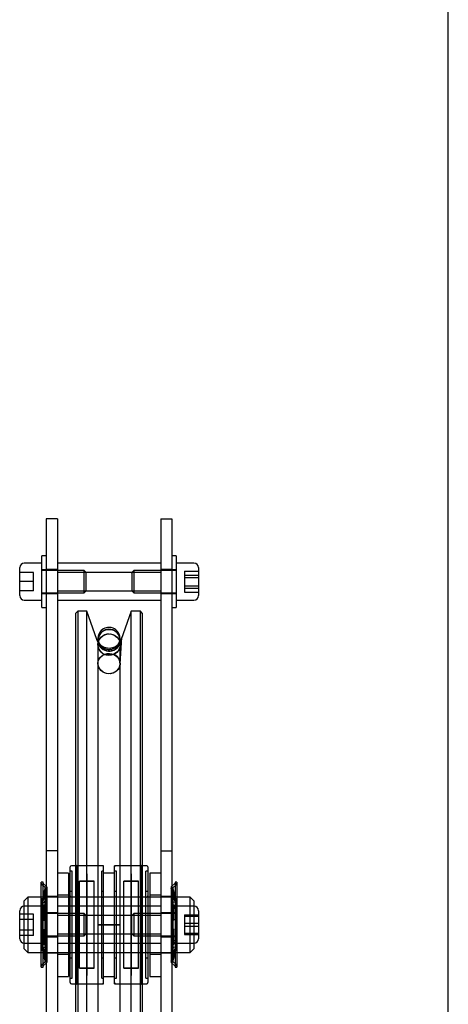
# Model space of a CAD drawing. Units: millimetres. Extents: x -83983 to 185159, y -6767 to 41363.
# Drawn here: x 5834 to 5950, y 24880 to 25147 of the extents above; entities that cross this region are included whole.
import ezdxf

# ---------------------------------------------------------------- set-up
doc = ezdxf.new("R2010")
doc.units = ezdxf.units.MM
doc.layers.add('TAMBE-FX_GRIL_+_GRIL_+_PASSERELLE', color=102, linetype='Continuous')
doc.layers.add('TAMBE-Porteuse 500Kg', color=10, linetype='Continuous')

# ---------------------------------------------------------------- blocks, each defined once
blk = doc.blocks.new('A$C3D93406A')
at = {"layer": 'TAMBE-FX_GRIL_+_GRIL_+_PASSERELLE', "linetype": 'Continuous', "lineweight": 25}
blk.add_line((5950, -1905), (5950, -1220.5), dxfattribs=at)
blk = doc.blocks.new('A$C10990F67')
for p, q in [((1036, -1685), (1033, -1685)), ((1033, -1685), (1033, -1775)), ((1036, -1685), (1036, -1775)), ((1064, -1685), (1067, -1685)), ((1064, -1685), (1064, -1775)), ((1067, -1685), (1067, -1775)), ((1031.8, -1697), (1027, -1697)), ((1031.8, -1709), (1031.8, -1695)), ((1033, -1695), (1031.8, -1695)), ((1064, -1697), (1036, -1697)), ((1068.2, -1695), (1067, -1695)), ((1068.2, -1695), (1068.2, -1709)), ((1073, -1697), (1068.2, -1697)), ((1025.8, -1705.8), (1025.8, -1698.2)), ((1029.55, -1699.5), (1025.8, -1699.5)), ((1029.55, -1702), (1029.55, -1699.5)), ((1033, -1698.8), (1031.8, -1698.8)), ((1043.3, -1699), (1031.8, -1699)), ((1036, -1698.75), (1033, -1698.75)), ((1064, -1699.5), (1036, -1699.5)), ((1043.8, -1699.5), (1043.3, -1699)), ((1043.3, -1705), (1043.3, -1699)), ((1043.8, -1704.5), (1043.8, -1699.5)), ((1056.7, -1699), (1056.2, -1699.5)), ((1056.2, -1699.69), (1056.2, -1699.5)), ((1056.2, -1699.69), (1056.2, -1704.5)), ((1068.2, -1699), (1056.7, -1699)), ((1056.7, -1699), (1056.7, -1699.23)), ((1056.7, -1699.23), (1056.7, -1705)), ((1067, -1698.75), (1064, -1698.75)), ((1068.2, -1698.8), (1067, -1698.8)), ((1070.45, -1699.14), (1070.45, -1700.24)), ((1070.45, -1699.14), (1074.2, -1699.14)), ((1074.2, -1698.2), (1074.2, -1705.8)), ((1029.55, -1702), (1025.8, -1702)), ((1029.55, -1704.5), (1029.55, -1702)), ((1070.45, -1700.24), (1070.45, -1703.11)), ((1070.45, -1700.24), (1074.2, -1700.24)), ((1070.45, -1700.9), (1074.2, -1700.9)), ((1029.55, -1704.5), (1025.8, -1704.5)), ((1031.8, -1705), (1043.3, -1705)), ((1031.8, -1705.2), (1033, -1705.2)), ((1033, -1705.25), (1036, -1705.25)), ((1036, -1704.5), (1064, -1704.5)), ((1043.3, -1705), (1043.8, -1704.5)), ((1056.2, -1704.5), (1056.7, -1705)), ((1056.7, -1705), (1068.2, -1705)), ((1064, -1705.25), (1067, -1705.25)), ((1067, -1705.2), (1068.2, -1705.2)), ((1070.45, -1703.11), (1074.2, -1703.11)), ((1070.45, -1703.11), (1070.45, -1704.86)), ((1070.45, -1703.76), (1074.2, -1703.76)), ((1070.45, -1704.86), (1074.2, -1704.86)), ((1027, -1707), (1031.8, -1707)), ((1036, -1707), (1064, -1707)), ((1068.2, -1707), (1073, -1707)), ((1031.8, -1709), (1033, -1709)), ((1041.5, -1710), (1041, -1710.5)), ((1041, -1790), (1041, -1710.5)), ((1041.5, -1710), (1041.5, -1790)), ((1044, -1710), (1041.5, -1710)), ((1044, -1790), (1044, -1710)), ((1046.7, -1717.66), (1044, -1710)), ((1056, -1710), (1053.3, -1717.66)), ((1056, -1790), (1056, -1710)), ((1058.5, -1710), (1056, -1710)), ((1058.5, -1790), (1058.5, -1710)), ((1059, -1710.5), (1058.5, -1710)), ((1059, -1710.5), (1059, -1790)), ((1067, -1709), (1068.2, -1709)), ((1047, -1718.3), (1046.7, -1717.66)), ((1047, -1717.4), (1047, -1790)), ((1052.98, -1717.76), (1052.96, -1718.03)), ((1052.99, -1724.41), (1053.49, -1717.13)), ((1053, -1790), (1053, -1717.4)), ((1053, -1717.42), (1053, -1717.41)), ((1053.3, -1717.66), (1053, -1718.3)), ((1053, -1717.98), (1053, -1717.93)), ((1053, -1719.21), (1053.04, -1718.23)), ((1036, -1775), (1033, -1775)), ((1033, -1775), (1033, -1840)), ((1036, -1775), (1036, -1840)), ((1064, -1775), (1067, -1775)), ((1064, -1775), (1064, -1840)), ((1067, -1775), (1067, -1840)), ((1039.5, -1790), (1039.5, -1779.3)), ((1041, -1779), (1039.8, -1779)), ((1041.25, -1779), (1041, -1778.75)), ((1048.2, -1779), (1041, -1779)), ((1048.5, -1779), (1041.25, -1779)), ((1041.25, -1811), (1041.25, -1779)), ((1048.5, -1811), (1048.5, -1779)), ((1058.75, -1779), (1051.5, -1779)), ((1051.5, -1811), (1051.5, -1779)), ((1059, -1779), (1051.8, -1779)), ((1059, -1778.75), (1058.75, -1779)), ((1058.75, -1779), (1058.75, -1811)), ((1060.2, -1779), (1059, -1779)), ((1060.5, -1779.3), (1060.5, -1790)), ((1039, -1781), (1036, -1781)), ((1039, -1781), (1039, -1790)), ((1040, -1780.5), (1039.5, -1780.5)), ((1040, -1795), (1040, -1780.5)), ((1044.05, -1781.25), (1043.95, -1781.25)), ((1043.95, -1795), (1043.95, -1781.25)), ((1044.05, -1795), (1044.05, -1781.25)), ((1048.5, -1780.5), (1048, -1780.5)), ((1048, -1795), (1048, -1780.5)), ((1051.5, -1781), (1048.5, -1781)), ((1052, -1780.5), (1051.5, -1780.5)), ((1052, -1795), (1052, -1780.5)), ((1056.05, -1781.25), (1055.95, -1781.25)), ((1055.95, -1795), (1055.95, -1781.25)), ((1056.05, -1795), (1056.05, -1781.25)), ((1060.5, -1780.5), (1060, -1780.5)), ((1060, -1795), (1060, -1780.5)), ((1061, -1781), (1061, -1790)), ((1064, -1781), (1061, -1781)), ((1031.61, -1790), (1031.61, -1783.5)), ((1032.11, -1783.5), (1031.61, -1783.5)), ((1032.67, -1784.92), (1031.82, -1784.21)), ((1032.71, -1785.03), (1032, -1787.57)), ((1032.11, -1788), (1032.11, -1783.5)), ((1033, -1784.54), (1032.15, -1783.83)), ((1033.19, -1785.16), (1032.49, -1787.7)), ((1032.71, -1805), (1032.71, -1785)), ((1033.21, -1805), (1033.21, -1785)), ((1043.95, -1783.2), (1042, -1783.2)), ((1042, -1795), (1042, -1783.2)), ((1043.95, -1783.3), (1042, -1783.3)), ((1044.05, -1785.25), (1043.95, -1785.25)), ((1046, -1783.2), (1044.05, -1783.2)), ((1046, -1783.3), (1044.05, -1783.3)), ((1046, -1795), (1046, -1783.2)), ((1055.95, -1783.2), (1054, -1783.2)), ((1054, -1795), (1054, -1783.2)), ((1055.95, -1783.3), (1054, -1783.3)), ((1056.05, -1785.25), (1055.95, -1785.25)), ((1058, -1783.2), (1056.05, -1783.2)), ((1058, -1783.3), (1056.05, -1783.3)), ((1058, -1795), (1058, -1783.2)), ((1066.79, -1785), (1066.79, -1805)), ((1067.51, -1787.7), (1066.81, -1785.16)), ((1067.85, -1783.83), (1067, -1784.54)), ((1067.29, -1785), (1067.29, -1805)), ((1068, -1787.57), (1067.29, -1785.03)), ((1068.18, -1784.21), (1067.33, -1784.92)), ((1067.89, -1783.5), (1067.89, -1788)), ((1068.39, -1783.5), (1067.89, -1783.5)), ((1068.39, -1783.5), (1068.39, -1790)), ((1028, -1787.5), (1027, -1788.5)), ((1028, -1787.5), (1028, -1790)), ((1031.61, -1787.5), (1028, -1787.5)), ((1039, -1787.5), (1031.61, -1787.5)), ((1031.8, -1797.68), (1031.8, -1788)), ((1033, -1788), (1031.8, -1788)), ((1032.03, -1787.58), (1032.51, -1787.71)), ((1032.03, -1788.87), (1032.37, -1787.98)), ((1032.11, -1802), (1032.11, -1788)), ((1032.96, -1786.12), (1032.44, -1786.12)), ((1032.44, -1786.12), (1032.44, -1787.68)), ((1032.44, -1786.12), (1032.44, -1786.12)), ((1032.51, -1788.96), (1032.89, -1787.98)), ((1032.96, -1786.12), (1032.95, -1786.12)), ((1032.96, -1786.12), (1032.96, -1787.68)), ((1036, -1787.38), (1033, -1787.38)), ((1039, -1787), (1036, -1787)), ((1039.5, -1787.5), (1039, -1787.5)), ((1040, -1786), (1039.5, -1786)), ((1060.5, -1787.5), (1039.5, -1787.5)), ((1048.2, -1787.5), (1039.8, -1787.5)), ((1048.5, -1786), (1048, -1786)), ((1052, -1786), (1051.5, -1786)), ((1060.2, -1787.5), (1051.8, -1787.5)), ((1060.5, -1786), (1060, -1786)), ((1061, -1787.5), (1060.5, -1787.5)), ((1064, -1787), (1061, -1787)), ((1068.39, -1787.5), (1061, -1787.5)), ((1067, -1787.38), (1064, -1787.38)), ((1068.2, -1788), (1067, -1788)), ((1067.56, -1786.12), (1067.04, -1786.12)), ((1067.04, -1787.68), (1067.04, -1786.12)), ((1067.05, -1786.12), (1067.04, -1786.12)), ((1067.11, -1786.32), (1067.1, -1786.28)), ((1067.49, -1788.96), (1067.11, -1787.98)), ((1067.97, -1787.58), (1067.49, -1787.71)), ((1067.57, -1786.12), (1067.56, -1786.12)), ((1067.56, -1787.68), (1067.56, -1786.12)), ((1067.63, -1786.32), (1067.62, -1786.28)), ((1067.97, -1788.87), (1067.63, -1787.98)), ((1067.89, -1788), (1067.89, -1802)), ((1068.2, -1788), (1068.2, -1795)), ((1072, -1787.5), (1068.39, -1787.5)), ((1072, -1790), (1072, -1787.5)), ((1073, -1788.5), (1072, -1787.5)), ((1027, -1790), (1027, -1788.5)), ((1027, -1795), (1027, -1790)), ((1031.8, -1790), (1027, -1790)), ((1028, -1790), (1028, -1795)), ((1031.61, -1800), (1031.61, -1790)), ((1032.03, -1788.87), (1032.51, -1788.96)), ((1032.03, -1790.64), (1032.37, -1789.75)), ((1032.03, -1790.64), (1032.51, -1790.73)), ((1032.93, -1789.69), (1032.42, -1789.69)), ((1032.42, -1789.69), (1032.42, -1789.69)), ((1032.44, -1789.77), (1032.44, -1789.73)), ((1032.44, -1789.77), (1032.44, -1793.52)), ((1032.51, -1790.73), (1032.89, -1789.75)), ((1032.94, -1789.69), (1032.93, -1789.69)), ((1032.96, -1789.77), (1032.95, -1789.73)), ((1032.96, -1789.77), (1032.96, -1793.52)), ((1064, -1790), (1036, -1790)), ((1039, -1790), (1039, -1800)), ((1039.5, -1795), (1039.5, -1790)), ((1041, -1800), (1041, -1790)), ((1041.5, -1790), (1041.5, -1800)), ((1044, -1800), (1044, -1790)), ((1047, -1790), (1047, -1795)), ((1053, -1795), (1053, -1790)), ((1056, -1800), (1056, -1790)), ((1058.5, -1800), (1058.5, -1790)), ((1059, -1790), (1059, -1800)), ((1060.5, -1790), (1060.5, -1795)), ((1061, -1790), (1061, -1800)), ((1067.04, -1793.52), (1067.04, -1789.77)), ((1067.59, -1789.69), (1067.07, -1789.69)), ((1067.11, -1789.75), (1067.1, -1789.72)), ((1067.49, -1790.73), (1067.11, -1789.75)), ((1067.97, -1788.87), (1067.49, -1788.96)), ((1067.97, -1790.64), (1067.49, -1790.73)), ((1067.56, -1793.52), (1067.56, -1789.77)), ((1067.59, -1789.69), (1067.59, -1789.69)), ((1067.63, -1789.75), (1067.61, -1789.72)), ((1067.97, -1790.64), (1067.63, -1789.75)), ((1073, -1790), (1068.2, -1790)), ((1068.39, -1790), (1068.39, -1800)), ((1072, -1795), (1072, -1790)), ((1073, -1788.5), (1073, -1790)), ((1073, -1790), (1073, -1795)), ((1025.8, -1795), (1025.8, -1791.2)), ((1029.55, -1792.11), (1025.8, -1792.11)), ((1029.55, -1793.56), (1025.8, -1793.56)), ((1029.55, -1793.56), (1029.55, -1792.11)), ((1029.55, -1796.44), (1029.55, -1793.56)), ((1033, -1791.8), (1031.8, -1791.8)), ((1043.3, -1792), (1031.8, -1792)), ((1036, -1791.75), (1033, -1791.75)), ((1064, -1792.5), (1036, -1792.5)), ((1043.8, -1792.5), (1043.3, -1792)), ((1043.3, -1798), (1043.3, -1792)), ((1043.8, -1797.5), (1043.8, -1792.5)), ((1056.7, -1792), (1056.2, -1792.5)), ((1056.2, -1797.5), (1056.2, -1792.5)), ((1068.2, -1792), (1056.7, -1792)), ((1056.7, -1792), (1056.7, -1798)), ((1067, -1791.75), (1064, -1791.75)), ((1068.2, -1791.8), (1067, -1791.8)), ((1070.45, -1792.33), (1070.45, -1794.62)), ((1070.45, -1792.33), (1074.2, -1792.33)), ((1070.45, -1792.71), (1074.2, -1792.71)), ((1074.2, -1791.2), (1074.2, -1796.46)), ((1025.8, -1798.8), (1025.8, -1795)), ((1027, -1800), (1027, -1795)), ((1028, -1795), (1028, -1800)), ((1032.37, -1793.75), (1032.89, -1793.75)), ((1032.37, -1796.25), (1032.89, -1796.25)), ((1039.5, -1800), (1039.5, -1795)), ((1040, -1809.5), (1040, -1795)), ((1042, -1806.8), (1042, -1795)), ((1043.95, -1808.75), (1043.95, -1795)), ((1044.05, -1808.75), (1044.05, -1795)), ((1046, -1806.8), (1046, -1795)), ((1047, -1795), (1047, -1800)), ((1050, -1795), (1047, -1795)), ((1047, -1795), (1053, -1795)), ((1048, -1809.5), (1048, -1795)), ((1053, -1795), (1050, -1795)), ((1052, -1809.5), (1052, -1795)), ((1053, -1800), (1053, -1795)), ((1054, -1806.8), (1054, -1795)), ((1055.95, -1808.75), (1055.95, -1795)), ((1056.05, -1808.75), (1056.05, -1795)), ((1058, -1806.8), (1058, -1795)), ((1060, -1809.5), (1060, -1795)), ((1060.5, -1795), (1060.5, -1800)), ((1067.63, -1793.75), (1067.11, -1793.75)), ((1067.63, -1796.25), (1067.11, -1796.25)), ((1068.2, -1795), (1068.2, -1802)), ((1070.45, -1794.62), (1070.45, -1797.29)), ((1070.45, -1794.62), (1074.2, -1794.62)), ((1070.45, -1795.38), (1074.2, -1795.38)), ((1072, -1800), (1072, -1795)), ((1073, -1795), (1073, -1800)), ((1029.55, -1796.44), (1025.8, -1796.44)), ((1029.55, -1797.89), (1025.8, -1797.89)), ((1029.55, -1797.89), (1029.55, -1796.44)), ((1031.8, -1802), (1031.8, -1797.68)), ((1031.8, -1798), (1043.3, -1798)), ((1031.8, -1798.2), (1033, -1798.2)), ((1032.44, -1796.48), (1032.44, -1800.23)), ((1032.96, -1796.48), (1032.96, -1800.23)), ((1033, -1798.25), (1036, -1798.25)), ((1036, -1797.5), (1064, -1797.5)), ((1043.3, -1798), (1043.8, -1797.5)), ((1056.2, -1797.5), (1056.7, -1798)), ((1056.7, -1798), (1068.2, -1798)), ((1064, -1798.25), (1067, -1798.25)), ((1067, -1798.2), (1068.2, -1798.2)), ((1067.04, -1800.23), (1067.04, -1796.48)), ((1067.56, -1800.23), (1067.56, -1796.48)), ((1070.45, -1797.29), (1074.2, -1797.29)), ((1070.45, -1797.29), (1070.45, -1797.67)), ((1070.45, -1797.67), (1074.2, -1797.67)), ((1074.2, -1796.46), (1074.2, -1798.8)), ((1027, -1801.5), (1027, -1800)), ((1027, -1800), (1031.8, -1800)), ((1027, -1801.5), (1028, -1802.5)), ((1028, -1800), (1028, -1802.5)), ((1031.61, -1806.5), (1031.61, -1800)), ((1032.03, -1799.37), (1032.51, -1799.27)), ((1032.03, -1799.37), (1032.37, -1800.25)), ((1032.03, -1801.13), (1032.51, -1801.04)), ((1032.03, -1801.13), (1032.37, -1802.02)), ((1032.37, -1800.25), (1032.39, -1800.28)), ((1032.42, -1800.31), (1032.93, -1800.31)), ((1032.51, -1799.27), (1032.89, -1800.25)), ((1032.51, -1801.04), (1032.89, -1802.02)), ((1032.89, -1800.25), (1032.91, -1800.28)), ((1036, -1800), (1064, -1800)), ((1039, -1800), (1039, -1809)), ((1039.5, -1810.7), (1039.5, -1800)), ((1041, -1871.4), (1041, -1800)), ((1041.5, -1800), (1041.5, -1871.4)), ((1044, -1871.4), (1044, -1800)), ((1047, -1800), (1047, -1871.4)), ((1053, -1871.4), (1053, -1800)), ((1056, -1871.4), (1056, -1800)), ((1058.5, -1871.4), (1058.5, -1800)), ((1059, -1800), (1059, -1871.4)), ((1060.5, -1800), (1060.5, -1810.7)), ((1061, -1800), (1061, -1809)), ((1067.06, -1800.31), (1067.07, -1800.31)), ((1067.07, -1800.31), (1067.59, -1800.31)), ((1067.07, -1800.31), (1067.07, -1800.31)), ((1067.49, -1799.27), (1067.11, -1800.25)), ((1067.49, -1801.04), (1067.11, -1802.02)), ((1067.97, -1799.37), (1067.49, -1799.27)), ((1067.97, -1801.13), (1067.49, -1801.04)), ((1067.56, -1800.23), (1067.57, -1800.28)), ((1067.58, -1800.31), (1067.59, -1800.31)), ((1067.97, -1799.37), (1067.63, -1800.25)), ((1067.97, -1801.13), (1067.63, -1802.02)), ((1068.2, -1800), (1073, -1800)), ((1068.39, -1800), (1068.39, -1806.5)), ((1072, -1802.5), (1072, -1800)), ((1072, -1802.5), (1073, -1801.5)), ((1073, -1800), (1073, -1801.5)), ((1028, -1802.5), (1031.61, -1802.5)), ((1031.61, -1802.5), (1039, -1802.5)), ((1031.8, -1802), (1033, -1802)), ((1032, -1802.43), (1032.71, -1804.98)), ((1032.03, -1802.42), (1032.51, -1802.29)), ((1032.11, -1806.5), (1032.11, -1802)), ((1032.37, -1803.68), (1032.39, -1803.72)), ((1032.44, -1802.33), (1032.44, -1803.88)), ((1032.44, -1803.88), (1032.96, -1803.88)), ((1032.44, -1803.88), (1032.44, -1803.88)), ((1032.49, -1802.3), (1033.19, -1804.84)), ((1032.89, -1803.68), (1032.91, -1803.72)), ((1032.95, -1803.88), (1032.96, -1803.88)), ((1032.96, -1802.33), (1032.96, -1803.88)), ((1033, -1802.63), (1036, -1802.63)), ((1036, -1803), (1039, -1803)), ((1039, -1802.5), (1039.5, -1802.5)), ((1039.5, -1802.5), (1060.5, -1802.5)), ((1039.5, -1804), (1040, -1804)), ((1039.8, -1802.5), (1048.2, -1802.5)), ((1048, -1804), (1048.5, -1804)), ((1051.5, -1804), (1052, -1804)), ((1051.8, -1802.5), (1060.2, -1802.5)), ((1060, -1804), (1060.5, -1804)), ((1060.5, -1802.5), (1061, -1802.5)), ((1061, -1802.5), (1068.39, -1802.5)), ((1061, -1803), (1064, -1803)), ((1064, -1802.63), (1067, -1802.63)), ((1066.81, -1804.84), (1067.51, -1802.3)), ((1067, -1802), (1068.2, -1802)), ((1067.04, -1803.88), (1067.04, -1802.33)), ((1067.04, -1803.88), (1067.56, -1803.88)), ((1067.04, -1803.88), (1067.05, -1803.88)), ((1067.29, -1804.98), (1068, -1802.43)), ((1067.97, -1802.42), (1067.49, -1802.29)), ((1067.56, -1803.88), (1067.56, -1802.33)), ((1067.56, -1803.88), (1067.56, -1803.88)), ((1067.89, -1802), (1067.89, -1806.5)), ((1068.39, -1802.5), (1072, -1802.5)), ((1031.61, -1806.5), (1032.11, -1806.5)), ((1031.82, -1805.79), (1032.67, -1805.08)), ((1032.15, -1806.17), (1033, -1805.46)), ((1042, -1806.7), (1043.95, -1806.7)), ((1042, -1806.8), (1043.95, -1806.8)), ((1043.95, -1804.75), (1044.05, -1804.75)), ((1044.05, -1806.7), (1046, -1806.7)), ((1044.05, -1806.8), (1046, -1806.8)), ((1054, -1806.7), (1055.95, -1806.7)), ((1054, -1806.8), (1055.95, -1806.8)), ((1055.95, -1804.75), (1056.05, -1804.75)), ((1056.05, -1806.7), (1058, -1806.7)), ((1056.05, -1806.8), (1058, -1806.8)), ((1067, -1805.46), (1067.85, -1806.17)), ((1067.33, -1805.08), (1068.18, -1805.79)), ((1067.89, -1806.5), (1068.39, -1806.5)), ((1036, -1809), (1039, -1809)), ((1039.5, -1809.5), (1040, -1809.5)), ((1043.95, -1808.75), (1044.05, -1808.75)), ((1048, -1809.5), (1048.5, -1809.5)), ((1048.5, -1809), (1051.5, -1809)), ((1051.5, -1809.5), (1052, -1809.5)), ((1055.95, -1808.75), (1056.05, -1808.75)), ((1060, -1809.5), (1060.5, -1809.5)), ((1061, -1809), (1064, -1809)), ((1039.8, -1811), (1041, -1811)), ((1041, -1811.25), (1041.25, -1811)), ((1041, -1811), (1048.2, -1811)), ((1041.25, -1811), (1048.5, -1811)), ((1051.5, -1811), (1058.75, -1811)), ((1051.8, -1811), (1059, -1811)), ((1058.75, -1811), (1059, -1811.25)), ((1059, -1811), (1060.2, -1811))]:
    blk.add_line(p, q)
at = {"flags": 128}
for points in [[(1052.13, -1721.13), (1051.31, -1721.7), (1050.34, -1721.97), (1049.34, -1721.92), (1048.41, -1721.54), (1047.66, -1720.89), (1047.17, -1720.03), (1047, -1719.06), (1047.17, -1718.09), (1047.66, -1717.23), (1048.41, -1716.58), (1049.35, -1716.21), (1050.35, -1716.16), (1051.31, -1716.44), (1052.13, -1717.01), (1052.71, -1717.81), (1052.98, -1718.75), (1052.92, -1719.74), (1052.53, -1720.64), (1052.13, -1721.13)], [(1052.11, -1726.19), (1051.29, -1726.72), (1050.32, -1726.96), (1049.32, -1726.9), (1048.39, -1726.54), (1047.65, -1725.91), (1047.16, -1725.1), (1047, -1724.18), (1047.18, -1723.27), (1047.68, -1722.47), (1048.43, -1721.86), (1048.84, -1721.71)], [(1032.37, -1789.75), (1032.39, -1789.71), (1032.41, -1789.69), (1032.43, -1789.7), (1032.44, -1789.72), (1032.44, -1789.77)], [(1032.89, -1789.75), (1032.91, -1789.71), (1032.93, -1789.69), (1032.94, -1789.7), (1032.95, -1789.72), (1032.96, -1789.77)], [(1067.04, -1789.77), (1067.05, -1789.73), (1067.06, -1789.7), (1067.07, -1789.69), (1067.08, -1789.7), (1067.1, -1789.74), (1067.11, -1789.75)], [(1067.56, -1789.77), (1067.57, -1789.73), (1067.57, -1789.7), (1067.59, -1789.69), (1067.6, -1789.7), (1067.62, -1789.74), (1067.63, -1789.75)], [(1032.44, -1793.52), (1032.44, -1793.58), (1032.43, -1793.64), (1032.41, -1793.7), (1032.4, -1793.73), (1032.38, -1793.75), (1032.37, -1793.75)], [(1032.96, -1793.52), (1032.95, -1793.58), (1032.95, -1793.64), (1032.93, -1793.7), (1032.92, -1793.73), (1032.9, -1793.75), (1032.89, -1793.75)], [(1067.04, -1796.48), (1067.05, -1796.42), (1067.06, -1796.36), (1067.07, -1796.3), (1067.08, -1796.27), (1067.1, -1796.25), (1067.11, -1796.25)], [(1067.56, -1796.48), (1067.57, -1796.42), (1067.57, -1796.36), (1067.59, -1796.3), (1067.6, -1796.27), (1067.62, -1796.25), (1067.63, -1796.25)], [(1032.44, -1800.23), (1032.44, -1800.28), (1032.43, -1800.3), (1032.41, -1800.31), (1032.4, -1800.3), (1032.38, -1800.26), (1032.37, -1800.25)], [(1032.96, -1800.23), (1032.95, -1800.28), (1032.95, -1800.3), (1032.93, -1800.31), (1032.92, -1800.3), (1032.9, -1800.26), (1032.89, -1800.25)], [(1067.11, -1800.25), (1067.09, -1800.29), (1067.07, -1800.31), (1067.06, -1800.31), (1067.05, -1800.28), (1067.04, -1800.23)], [(1067.04, -1800.23), (1067.05, -1800.28), (1067.05, -1800.28)], [(1067.63, -1800.25), (1067.61, -1800.29), (1067.59, -1800.31), (1067.58, -1800.31), (1067.57, -1800.28), (1067.56, -1800.23)], [(1032.44, -1803.88), (1032.44, -1803.88), (1032.43, -1803.86), (1032.41, -1803.82), (1032.4, -1803.76), (1032.38, -1803.7), (1032.37, -1803.68)], [(1032.96, -1803.88), (1032.95, -1803.88), (1032.95, -1803.86), (1032.93, -1803.82), (1032.92, -1803.76), (1032.9, -1803.7), (1032.89, -1803.68)]]:
    blk.add_lwpolyline(points, dxfattribs=at)
for centre, radius, start, end in [((1027, -1698.2), 1.2, 90, 180), ((1073, -1698.2), 1.2, 0, 90), ((1027, -1705.8), 1.2, 180, 270), ((1073, -1705.8), 1.2, 270, 0), ((1049.99, -1717.36), 2.97, 358.1627, 182.2052), ((1050.01, -1717.89), 2.97, 2.6174, 314.6615), ((1050, -1716.5), 3.5, 211.0027, 328.9973), ((1050, -1717.41), 2.98, 181.326, 314.5587), ((1050.28, -1717.54), 2.69, 312.3411, 1.836), ((1050.34, -1718.07), 2.62, 312.2054, 0.8318), ((1050.34, -1724.22), 2.65, 312.0111, 70.684), ((1039.8, -1779.3), 0.3, 90, 180), ((1048.2, -1779.3), 0.3, 0, 90), ((1051.8, -1779.3), 0.3, 90, 180), ((1060.2, -1779.3), 0.3, 0, 90), ((1032.21, -1783.75), 0.6, 180, 229.9773), ((1032.21, -1783.75), 0.1, 180, 229.9773), ((1032.61, -1785), 0.1, 0, 49.9773), ((1032.61, -1785), 0.1, 345, 0), ((1032.61, -1785), 0.6, 0, 49.9773), ((1032.61, -1785), 0.6, 344.5559, 0), ((1067.39, -1785), 0.6, 130.0227, 180), ((1067.39, -1785), 0.6, 180, 195.4441), ((1067.39, -1785), 0.1, 130.0227, 180), ((1067.39, -1785), 0.1, 180, 195), ((1067.79, -1783.75), 0.1, 310.0227, 0), ((1067.79, -1783.75), 0.6, 310.0227, 0), ((1033.14, -1786.46), 0.775, 154.4216, 169.8693), ((1031.51, -1787.64), 0.925, 338.4605, 357.7441), ((1033.66, -1786.46), 0.775, 154.4216, 169.8693), ((1032.03, -1787.64), 0.925, 338.4605, 357.7441), ((1039.8, -1787.2), 0.3, 180, 270), ((1048.2, -1787.2), 0.3, 270, 0), ((1051.8, -1787.2), 0.3, 180, 270), ((1060.2, -1787.2), 0.3, 270, 0), ((1066.44, -1786.43), 0.679, 9.022, 26.6871), ((1068.1, -1787.61), 1.06, 183.4587, 200.3367), ((1066.96, -1786.43), 0.679, 9.022, 26.6871), ((1068.62, -1787.61), 1.06, 183.4587, 200.3367), ((1027, -1791.2), 1.2, 90, 180), ((1073, -1791.2), 1.2, 0, 90), ((1067.34, -1793.56), 0.296, 171.3012, 219.4077), ((1067.86, -1793.56), 0.296, 171.3012, 219.4077), ((1032.16, -1796.44), 0.286, 350.3949, 40.314), ((1032.67, -1796.44), 0.286, 350.3949, 40.314), ((1027, -1798.8), 1.2, 180, 270), ((1073, -1798.8), 1.2, 270, 0), ((1031.46, -1802.37), 0.982, 2.8227, 20.9728), ((1031.98, -1802.37), 0.982, 2.8227, 20.9728), ((1039.8, -1802.8), 0.3, 90, 180), ((1048.2, -1802.8), 0.3, 0, 90), ((1051.8, -1802.8), 0.3, 90, 180), ((1060.2, -1802.8), 0.3, 0, 90), ((1068.17, -1802.4), 1.13, 160.1927, 176.0118), ((1066.42, -1803.56), 0.699, 333.4876, 350.4789), ((1068.69, -1802.4), 1.13, 160.1927, 176.0118), ((1066.94, -1803.56), 0.699, 333.4876, 350.4789), ((1032.21, -1806.25), 0.6, 130.0227, 180), ((1032.21, -1806.25), 0.1, 130.0227, 180), ((1032.61, -1805), 0.1, 310.0227, 0), ((1032.61, -1805), 0.1, 0, 15), ((1032.61, -1805), 0.6, 310.0227, 0), ((1032.61, -1805), 0.6, 0, 15.4441), ((1067.39, -1805), 0.6, 164.5559, 180), ((1067.39, -1805), 0.6, 180, 229.9773), ((1067.39, -1805), 0.1, 165, 180), ((1067.39, -1805), 0.1, 180, 229.9773), ((1067.79, -1806.25), 0.1, 0, 49.9773), ((1067.79, -1806.25), 0.6, 0, 49.9773), ((1039.8, -1810.7), 0.3, 180, 270), ((1048.2, -1810.7), 0.3, 270, 0), ((1051.8, -1810.7), 0.3, 180, 270), ((1060.2, -1810.7), 0.3, 270, 0)]:
    blk.add_arc(centre, radius, start, end)
for centre, major_axis, ratio in [((1050, -1719.06), (3, -0.07), 0.975028), ((1050, -1717.89), (3, -0.04), 0.986381), ((1050, -1724.22), (3, -0.1), 0.918587)]:
    blk.add_ellipse(centre, major_axis=major_axis, ratio=ratio)
for start_param, end_param in [(1.579911, 3.136759), (6.278352, 7.863096), (3.136759, 6.278352)]:
    blk.add_ellipse((1050, -1717.39), major_axis=(3, -0.01), ratio=0.990848, start_param=start_param, end_param=end_param)

msp = doc.modelspace()

# ---------------------------------------------------------------- block references
at = {"layer": 'TAMBE-FX_GRIL_+_GRIL_+_PASSERELLE'}
msp.add_blockref('A$C3D93406A', (0.029, 26699.966), dxfattribs=at)
at = {"layer": 'TAMBE-Porteuse 500Kg'}
msp.add_blockref('A$C10990F67', (4808.161, 26696.595), dxfattribs=at)

doc.saveas('drawing.dxf')
